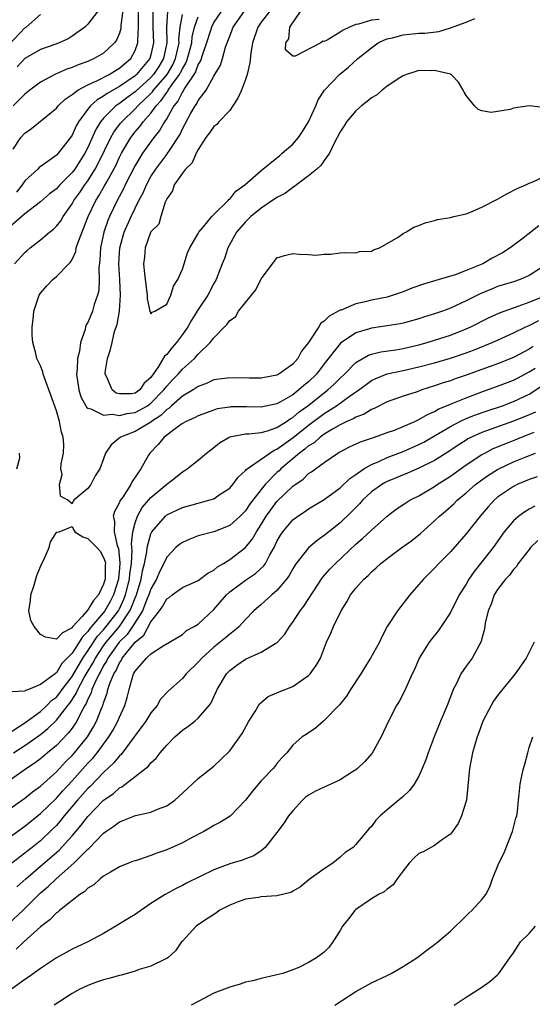
# Model space of a CAD drawing. Units: inches. Extents: x 2598000 to 2601000, y 1527000 to 1530000.
# Drawn here: x 2599246 to 2599311, y 1527163 to 1527288 of the extents above; entities that cross this region are included whole.
import ezdxf

# ---------------------------------------------------------------- set-up
doc = ezdxf.new("R2010")
doc.units = ezdxf.units.IN
doc.header["$MEASUREMENT"] = 0
doc.layers.add('LD25981527_2ft', color=31, linetype='Continuous')

msp = doc.modelspace()

# ---------------------------------------------------------------- linework, layer by layer
at = {"layer": 'LD25981527_2ft'}
for points, elevation in [([(2599259.6, 1527290.4), (2599259.2, 1527287.2), (2599259.18, 1527286.82), (2599259, 1527286.22), (2599258.65, 1527285.35), (2599258.4, 1527285), (2599257, 1527283.69), (2599255.8, 1527283), (2599255.23, 1527282.77), (2599255, 1527282.66), (2599253.77, 1527282.23), (2599253, 1527281.88), (2599252.33, 1527281.67), (2599250.82, 1527281), (2599249, 1527280.01), (2599247.63, 1527279), (2599247, 1527278.51), (2599245.54, 1527277)], 7808), ([(2599256.58, 1527289.42), (2599255, 1527287.36), (2599254.62, 1527287), (2599253, 1527285.84), (2599252.48, 1527285.52), (2599251.36, 1527285), (2599250.79, 1527284.79), (2599249, 1527284.18), (2599247, 1527283.02), (2599246.03, 1527281.96)], 7810), ([(2599265.11, 1527289), (2599264.97, 1527287), (2599265.01, 1527285), (2599264.61, 1527283), (2599263.99, 1527282.01), (2599263.34, 1527281), (2599263, 1527280.62), (2599261, 1527278.8), (2599259.96, 1527278.04), (2599259, 1527277.3), (2599258.81, 1527277.19), (2599258.56, 1527277), (2599257, 1527275.45), (2599256.62, 1527275), (2599256, 1527274), (2599255, 1527271.72), (2599254.62, 1527271), (2599253.33, 1527269), (2599253, 1527268.55), (2599251.45, 1527267), (2599251, 1527266.5), (2599250.15, 1527265.85), (2599249, 1527264.85), (2599247, 1527263.31), (2599245, 1527261.61)], 7802), ([(2599245, 1527284.78), (2599247, 1527286.89), (2599247.16, 1527287), (2599249, 1527288.6)], 7812), ([(2599245.51, 1527271.51), (2599246.49, 1527273), (2599247, 1527273.55), (2599247.86, 1527274.14), (2599251, 1527276.74), (2599251.22, 1527277), (2599252.13, 1527277.87), (2599253, 1527278.45), (2599253.73, 1527279), (2599255, 1527279.68), (2599256.23, 1527280.23), (2599257.71, 1527281), (2599258.5, 1527281.5), (2599259, 1527281.78), (2599259.65, 1527282.35), (2599260.44, 1527283), (2599261, 1527284.03), (2599261.33, 1527285), (2599261.32, 1527285.32), (2599261.42, 1527287), (2599261.44, 1527289)], 7806), ([(2599245.69, 1527257), (2599247, 1527258.41), (2599247.31, 1527258.69), (2599247.66, 1527259), (2599249, 1527260.02), (2599250.15, 1527261), (2599250.63, 1527261.37), (2599251, 1527261.75), (2599251.55, 1527262.45), (2599251.86, 1527263), (2599253, 1527264.58), (2599253.23, 1527265), (2599253.97, 1527266.03), (2599254.61, 1527267), (2599255, 1527267.53), (2599255.92, 1527269), (2599256.31, 1527269.69), (2599257.92, 1527273), (2599258.31, 1527273.69), (2599259.16, 1527274.84), (2599259.29, 1527275), (2599261, 1527276.62), (2599261.34, 1527277), (2599263, 1527278.59), (2599263.2, 1527278.8), (2599263.34, 1527279), (2599265.07, 1527281), (2599265.77, 1527282.23), (2599266.14, 1527283), (2599266.47, 1527284.47), (2599266.57, 1527285), (2599266.56, 1527285.44), (2599266.7, 1527287), (2599267, 1527288.58)], 7800), ([(2599263.26, 1527289), (2599263.26, 1527287.26), (2599263.24, 1527287), (2599263.31, 1527285), (2599263, 1527283.49), (2599262.87, 1527283), (2599261.19, 1527281), (2599261, 1527280.83), (2599259, 1527279.46), (2599257.43, 1527278.57), (2599257, 1527278.24), (2599256.2, 1527277.8), (2599255.33, 1527277), (2599255, 1527276.59), (2599253.81, 1527275), (2599253.52, 1527274.48), (2599253, 1527273.3), (2599252.79, 1527273), (2599251.22, 1527271), (2599251, 1527270.76), (2599250.09, 1527270.09), (2599248.81, 1527269.19), (2599248.64, 1527269), (2599247, 1527267.52), (2599246.68, 1527267), (2599245.94, 1527266.06)], 7804), ([(2599312.21, 1527261.79), (2599310.24, 1527260.24), (2599308.59, 1527259), (2599307.6, 1527258.4), (2599306.3, 1527257.7), (2599305.12, 1527257), (2599303, 1527256.13), (2599301.61, 1527255.61), (2599299.59, 1527255), (2599297.58, 1527254.42), (2599296.12, 1527253.88), (2599295, 1527253.44), (2599293.76, 1527253), (2599293, 1527252.78), (2599291, 1527252.38), (2599290.17, 1527252.17), (2599289, 1527251.92), (2599287.13, 1527251.13), (2599287, 1527251.09), (2599285.64, 1527250.36), (2599285, 1527249.7), (2599284.55, 1527249.45), (2599284.29, 1527249), (2599283, 1527247), (2599282.1, 1527245.9), (2599281.65, 1527245), (2599281, 1527244.27), (2599279.23, 1527243), (2599279, 1527242.88), (2599277.42, 1527242.58), (2599277, 1527242.48), (2599275.52, 1527242.48), (2599273, 1527242.53), (2599271, 1527242.26), (2599270.14, 1527241.86), (2599269, 1527241.45), (2599268.74, 1527241.26), (2599268.35, 1527241), (2599267, 1527240.2), (2599265.63, 1527239), (2599265.31, 1527238.69), (2599265, 1527238.51), (2599264.25, 1527237.75), (2599263.09, 1527237), (2599263, 1527236.93), (2599261, 1527235.74), (2599259.12, 1527235), (2599257.95, 1527234.05), (2599257.24, 1527233), (2599257, 1527232.25), (2599256.5, 1527231), (2599255.91, 1527230.09), (2599255.37, 1527229), (2599255, 1527228.52), (2599253.2, 1527227), (2599253.12, 1527226.88), (2599253, 1527226.55), (2599252.46, 1527227), (2599251.51, 1527227.51), (2599251.42, 1527229), (2599251.73, 1527230.27), (2599251.59, 1527231), (2599251.61, 1527231.61), (2599251.91, 1527233), (2599251.94, 1527234.06), (2599251.86, 1527235), (2599251.65, 1527235.65), (2599251.4, 1527237), (2599251, 1527238.33), (2599250.32, 1527240.32), (2599249.49, 1527242.51), (2599249.34, 1527243), (2599249.29, 1527243.29), (2599249, 1527244.06), (2599248.53, 1527245), (2599248.4, 1527245.6), (2599248.03, 1527247), (2599247.92, 1527247.92), (2599247.92, 1527249), (2599248.07, 1527249.93), (2599248.13, 1527251), (2599248.84, 1527253), (2599249, 1527253.25), (2599249.81, 1527254.19), (2599250.57, 1527255), (2599251, 1527255.38), (2599252.6, 1527257), (2599252.81, 1527257.19), (2599253, 1527257.55), (2599253.46, 1527258.54), (2599253.53, 1527259), (2599253.76, 1527259.75), (2599255.04, 1527263), (2599256.02, 1527265), (2599256.4, 1527265.6), (2599257.12, 1527266.88), (2599257.39, 1527267.39), (2599258.28, 1527269), (2599258.53, 1527269.47), (2599259, 1527270.5), (2599259.26, 1527271), (2599260.44, 1527273), (2599261, 1527273.72), (2599261.6, 1527274.4), (2599262.03, 1527275), (2599263, 1527276.08), (2599263.66, 1527277), (2599264.32, 1527277.68), (2599265, 1527278.69), (2599265.14, 1527278.86), (2599265.21, 1527279), (2599265.67, 1527279.67), (2599266.64, 1527281), (2599266.77, 1527281.23), (2599267, 1527281.7), (2599267.48, 1527282.52), (2599267.66, 1527283), (2599268.18, 1527285), (2599268.25, 1527285.75), (2599268.55, 1527287), (2599269, 1527288.31)], 7798), ([(2599271.9, 1527289), (2599271, 1527287.61), (2599270.68, 1527287), (2599270.56, 1527286.56), (2599270.06, 1527285), (2599269.53, 1527283.53), (2599269.29, 1527282.71), (2599269, 1527282.3), (2599268.65, 1527281.35), (2599268.44, 1527281), (2599267.3, 1527279.3), (2599267.09, 1527278.91), (2599267, 1527278.8), (2599266.4, 1527277.6), (2599265.9, 1527277), (2599265, 1527275.42), (2599264.73, 1527275), (2599264.11, 1527273.89), (2599263.38, 1527273), (2599261.95, 1527271), (2599261, 1527269.46), (2599259.74, 1527267), (2599259.51, 1527266.49), (2599258.71, 1527265), (2599257.74, 1527263), (2599257.52, 1527262.48), (2599257.01, 1527261), (2599256.59, 1527259), (2599256.52, 1527257.48), (2599256.41, 1527256.41), (2599256.45, 1527255), (2599256.39, 1527253.61), (2599256.24, 1527253), (2599255.82, 1527251.82), (2599255.59, 1527251), (2599255, 1527249.53), (2599254.77, 1527249.23), (2599254.7, 1527249), (2599254.64, 1527248.64), (2599254.05, 1527247), (2599253.92, 1527245.92), (2599253.69, 1527245), (2599253.64, 1527243.64), (2599253.56, 1527243), (2599253.85, 1527241), (2599254.12, 1527240.12), (2599254.75, 1527239), (2599254.83, 1527238.83), (2599255, 1527238.68), (2599255.38, 1527238.62), (2599257, 1527237.8), (2599258.07, 1527237.93), (2599259, 1527237.76), (2599259.99, 1527238.01), (2599261, 1527238.13), (2599262.57, 1527239), (2599263, 1527239.3), (2599264.66, 1527241), (2599264.79, 1527241.21), (2599265, 1527241.46), (2599265.73, 1527242.27), (2599266.45, 1527243), (2599267, 1527243.64), (2599268.53, 1527245), (2599268.76, 1527245.24), (2599269, 1527245.53), (2599270.53, 1527247), (2599271, 1527247.62), (2599272.34, 1527249), (2599272.68, 1527249.32), (2599273, 1527249.8), (2599273.72, 1527250.28), (2599274.13, 1527251), (2599275, 1527252.1), (2599275.75, 1527253), (2599276.3, 1527253.7), (2599277, 1527255.07), (2599278.45, 1527257), (2599278.67, 1527257.33), (2599279, 1527257.74), (2599279.95, 1527258.05), (2599281, 1527258.28), (2599281.81, 1527258.19), (2599283, 1527258.16), (2599283.92, 1527258.08), (2599285, 1527258.2), (2599285.79, 1527258.21), (2599287, 1527258.4), (2599287.56, 1527258.44), (2599289, 1527258.4), (2599289.45, 1527258.55), (2599291, 1527258.61), (2599291.23, 1527258.77), (2599292, 1527259), (2599293, 1527259.56), (2599294.38, 1527260.38), (2599295, 1527260.83), (2599295.35, 1527261), (2599296.35, 1527261.65), (2599297, 1527261.85), (2599297.8, 1527262.2), (2599299, 1527262.49), (2599299.38, 1527262.62), (2599301, 1527262.87), (2599301.46, 1527263), (2599303, 1527263.33), (2599303.54, 1527263.54), (2599305, 1527264.16), (2599307, 1527265.2), (2599308.16, 1527265.84), (2599309.47, 1527266.53), (2599310.57, 1527267), (2599311, 1527267.22), (2599311.36, 1527267.36), (2599313, 1527268.09)], 7796), ([(2599312.82, 1527276.82), (2599311, 1527277), (2599309, 1527276.73), (2599308.57, 1527276.57), (2599307, 1527276.28), (2599306.17, 1527276.17), (2599305, 1527276.37), (2599304.54, 1527276.54), (2599304.05, 1527277), (2599303, 1527278.32), (2599302.76, 1527278.76), (2599302.64, 1527279), (2599302.02, 1527280.02), (2599301.09, 1527281), (2599301, 1527281.04), (2599299, 1527281.48), (2599298.55, 1527281.45), (2599297, 1527281.51), (2599296.63, 1527281.37), (2599295.45, 1527281), (2599295, 1527280.83), (2599294.58, 1527280.58), (2599293, 1527279.51), (2599292.34, 1527279), (2599291.63, 1527278.37), (2599291, 1527278.05), (2599290.43, 1527277.57), (2599289.71, 1527277), (2599289, 1527276.38), (2599287.83, 1527275), (2599287.53, 1527274.47), (2599287, 1527273.71), (2599286.21, 1527272.21), (2599285.67, 1527271), (2599285, 1527270.09), (2599284.56, 1527269.44), (2599284.06, 1527269), (2599283, 1527268.13), (2599281.49, 1527267), (2599281.23, 1527266.77), (2599281, 1527266.67), (2599280.06, 1527265.94), (2599279, 1527265.39), (2599277, 1527264.05), (2599275.69, 1527263), (2599275.36, 1527262.64), (2599275, 1527262.31), (2599273.87, 1527261), (2599272.75, 1527259), (2599272.32, 1527257.68), (2599272.04, 1527257), (2599271.28, 1527255), (2599271, 1527254.51), (2599270.22, 1527253), (2599269, 1527251.18), (2599268.16, 1527249.84), (2599267.69, 1527249), (2599267, 1527248.01), (2599266.26, 1527247), (2599265.67, 1527246.33), (2599265, 1527245.48), (2599264.73, 1527245.27), (2599263.97, 1527243.97), (2599263.29, 1527243), (2599263.16, 1527242.84), (2599263, 1527242.58), (2599262.15, 1527241.85), (2599261.59, 1527241), (2599261, 1527240.59), (2599260.52, 1527240.52), (2599259, 1527240.49), (2599258.59, 1527240.59), (2599258.08, 1527241), (2599257.4, 1527242.6), (2599257.19, 1527243), (2599257.2, 1527243.2), (2599257.5, 1527245), (2599257.88, 1527246.12), (2599258.07, 1527247), (2599258.4, 1527248.4), (2599258.7, 1527249.3), (2599259.01, 1527250.99), (2599259.16, 1527253), (2599259.06, 1527254.94), (2599258.93, 1527257), (2599259.05, 1527259), (2599259.61, 1527261), (2599260.51, 1527263), (2599261, 1527264.03), (2599261.48, 1527265), (2599262.01, 1527265.99), (2599262.42, 1527267), (2599263, 1527268.06), (2599263.62, 1527269), (2599265, 1527270.83), (2599265.08, 1527270.92), (2599265.35, 1527271.35), (2599266.66, 1527273.34), (2599267, 1527274.1), (2599268.08, 1527276.08), (2599268.6, 1527277), (2599268.78, 1527277.22), (2599269, 1527277.71), (2599270, 1527279), (2599271, 1527280.78), (2599271.83, 1527282.17), (2599272.08, 1527283), (2599272.47, 1527284.47), (2599272.67, 1527285), (2599272.78, 1527285.22), (2599273, 1527285.87), (2599273.33, 1527286.67), (2599273.44, 1527287), (2599274.85, 1527289)], 7794), ([(2599278.05, 1527289), (2599277, 1527287.61), (2599276.56, 1527287), (2599275.9, 1527285), (2599275.7, 1527283.7), (2599275.55, 1527282.45), (2599275.23, 1527281), (2599275, 1527280.34), (2599274.48, 1527279), (2599274.02, 1527277.98), (2599273.4, 1527277), (2599273, 1527276.43), (2599271.6, 1527275), (2599271.35, 1527274.65), (2599271, 1527274.39), (2599270.42, 1527273.58), (2599269.98, 1527273), (2599269, 1527271.47), (2599268.76, 1527271), (2599268.22, 1527269.78), (2599267.41, 1527269), (2599267, 1527268.5), (2599265.93, 1527267), (2599265.74, 1527266.26), (2599265, 1527265.23), (2599264.94, 1527265.06), (2599264.82, 1527264.82), (2599264.25, 1527263), (2599263.99, 1527262.01), (2599263, 1527261.05), (2599262.96, 1527260.96), (2599262.26, 1527259), (2599262.17, 1527257.83), (2599262.06, 1527257), (2599262.15, 1527256.15), (2599262.25, 1527255), (2599262.53, 1527253), (2599262.54, 1527252.54), (2599262.87, 1527251), (2599263, 1527250.66), (2599263.14, 1527250.86), (2599263.49, 1527251), (2599265, 1527251.88), (2599265.52, 1527253), (2599265.85, 1527254.15), (2599266.4, 1527255), (2599267, 1527256.29), (2599267.24, 1527257), (2599267.64, 1527258.36), (2599267.95, 1527259), (2599269, 1527260.82), (2599269.09, 1527261), (2599269.64, 1527261.64), (2599270.73, 1527263), (2599271, 1527263.24), (2599272.81, 1527265), (2599272.87, 1527265.13), (2599273, 1527265.2), (2599273.78, 1527266.22), (2599274.92, 1527267), (2599277, 1527268.84), (2599279, 1527270.44), (2599279.3, 1527270.7), (2599279.67, 1527271), (2599281, 1527272.15), (2599281.72, 1527273), (2599282.25, 1527273.75), (2599283, 1527275), (2599283.92, 1527277), (2599284.23, 1527277.77), (2599285.02, 1527279), (2599286.93, 1527281), (2599288.07, 1527281.93), (2599289.26, 1527283), (2599291, 1527284.39), (2599291.84, 1527285), (2599292.63, 1527285.37), (2599293, 1527285.5), (2599293.65, 1527285.65), (2599295, 1527286.02), (2599297, 1527286.23), (2599297.75, 1527286.25), (2599299.55, 1527286.45), (2599301, 1527286.89), (2599303, 1527287.64), (2599304.09, 1527288.09)], 7792), ([(2599291.97, 1527287.97), (2599291, 1527287.87), (2599289.36, 1527287.36), (2599289, 1527287.33), (2599288.18, 1527287), (2599287.38, 1527286.62), (2599287, 1527286.34), (2599285.35, 1527285.35), (2599285, 1527285.19), (2599284.8, 1527285.2), (2599284.57, 1527285), (2599281.31, 1527283.31), (2599281, 1527283.33), (2599280.1, 1527284.1), (2599280.14, 1527285), (2599280.5, 1527285.5), (2599280.61, 1527287), (2599281.97, 1527289)], 7790), ([(2599313, 1527256.77), (2599311, 1527255.49), (2599309.86, 1527255), (2599309, 1527254.71), (2599307, 1527254.1), (2599306.21, 1527253.79), (2599304.8, 1527253.2), (2599303, 1527252.3), (2599301, 1527251.37), (2599300.02, 1527251), (2599299, 1527250.65), (2599297.73, 1527250.27), (2599297, 1527250.01), (2599295, 1527249.46), (2599294.62, 1527249.38), (2599293, 1527249.11), (2599291, 1527248.83), (2599290.73, 1527248.73), (2599289, 1527248.22), (2599287.07, 1527246.93), (2599285, 1527244.3), (2599284.01, 1527243), (2599283, 1527242.03), (2599282.42, 1527241.58), (2599281.79, 1527241), (2599281, 1527240.39), (2599279.55, 1527239.55), (2599279, 1527239.25), (2599277, 1527238.83), (2599275.13, 1527238.87), (2599273.15, 1527238.84), (2599273, 1527238.83), (2599271.42, 1527238.58), (2599271, 1527238.45), (2599269, 1527237.73), (2599268.55, 1527237.45), (2599267.47, 1527237), (2599267, 1527236.73), (2599266.07, 1527236.07), (2599264.68, 1527235), (2599263.94, 1527234.06), (2599262.86, 1527233), (2599262.71, 1527232.71), (2599261.74, 1527231), (2599260.62, 1527229.38), (2599260.46, 1527229), (2599259.42, 1527227.42), (2599259.07, 1527226.93), (2599259, 1527226.72), (2599258.4, 1527225.6), (2599258.21, 1527225), (2599258.37, 1527224.37), (2599258.33, 1527223), (2599258.73, 1527221.27), (2599258.88, 1527220.88), (2599259.06, 1527219.06), (2599259, 1527218.36), (2599258.87, 1527217.13), (2599258.87, 1527217), (2599258.26, 1527215), (2599257.82, 1527214.18), (2599257.16, 1527213), (2599257, 1527212.79), (2599255.48, 1527211), (2599255.24, 1527210.76), (2599255, 1527210.38), (2599254.3, 1527209.7), (2599253.88, 1527209), (2599253, 1527207.63), (2599252.38, 1527207), (2599251.68, 1527206.32), (2599251, 1527205.11), (2599250.91, 1527205.09), (2599250.83, 1527205), (2599249, 1527203.64), (2599247.45, 1527203), (2599247.1, 1527202.9), (2599247, 1527202.79), (2599245.28, 1527202.72)], 7800), ([(2599244.71, 1527197.29), (2599247, 1527198.77), (2599249, 1527200.24), (2599249.81, 1527201), (2599250.39, 1527201.61), (2599251, 1527202.06), (2599251.43, 1527202.57), (2599251.72, 1527203), (2599253, 1527204.68), (2599254.37, 1527207), (2599255, 1527207.91), (2599256.22, 1527209.78), (2599257, 1527210.6), (2599257.33, 1527211), (2599258.87, 1527213), (2599259, 1527213.25), (2599259.55, 1527214.45), (2599259.77, 1527215), (2599260.27, 1527217), (2599260.33, 1527217.67), (2599260.52, 1527219), (2599260.63, 1527220.63), (2599260.53, 1527221.47), (2599260.7, 1527223), (2599261, 1527224.14), (2599261.3, 1527225), (2599261.9, 1527226.1), (2599263, 1527227.36), (2599265, 1527229.06), (2599266.1, 1527229.9), (2599267, 1527230.63), (2599267.24, 1527230.76), (2599267.62, 1527231), (2599269, 1527232.1), (2599270.04, 1527233), (2599270.59, 1527233.41), (2599271, 1527233.7), (2599271.72, 1527234.28), (2599273, 1527235.03), (2599275, 1527235.43), (2599275.43, 1527235.43), (2599277, 1527235.6), (2599277.81, 1527235.81), (2599279, 1527236.23), (2599280.21, 1527237), (2599280.68, 1527237.32), (2599281, 1527237.5), (2599281.8, 1527238.2), (2599282.91, 1527239), (2599285, 1527240.65), (2599285.47, 1527241), (2599286.27, 1527241.73), (2599287, 1527242.49), (2599287.55, 1527243), (2599289, 1527244.47), (2599290.61, 1527245.39), (2599291, 1527245.53), (2599292.17, 1527245.83), (2599294.1, 1527246.1), (2599295, 1527246.26), (2599297, 1527246.71), (2599298.05, 1527247), (2599299, 1527247.3), (2599301, 1527247.96), (2599303, 1527248.74), (2599303.58, 1527249), (2599305.86, 1527250.14), (2599307.23, 1527250.77), (2599309, 1527251.42), (2599309.61, 1527251.61), (2599311, 1527252.12), (2599313, 1527252.94)], 7802), ([(2599245.57, 1527195), (2599247, 1527195.9), (2599249, 1527197.32), (2599249.93, 1527198.07), (2599251, 1527199.12), (2599252.45, 1527201), (2599252.7, 1527201.3), (2599253.51, 1527202.49), (2599253.71, 1527203), (2599254.54, 1527204.54), (2599255.64, 1527206.36), (2599255.96, 1527207), (2599257, 1527208.53), (2599257.34, 1527209), (2599258.09, 1527209.91), (2599259.01, 1527210.99), (2599260.34, 1527213), (2599260.55, 1527213.45), (2599261, 1527214.62), (2599261.17, 1527215), (2599261.78, 1527217), (2599261.95, 1527218.05), (2599262.2, 1527219), (2599262.48, 1527220.48), (2599262.53, 1527221), (2599263, 1527222.76), (2599263.12, 1527223), (2599264.84, 1527225), (2599265, 1527225.14), (2599267, 1527226.11), (2599269, 1527226.66), (2599269.29, 1527226.71), (2599270.35, 1527227), (2599271, 1527227.21), (2599271.68, 1527227.68), (2599273, 1527228.55), (2599273.4, 1527229), (2599274.06, 1527229.94), (2599275, 1527230.77), (2599275.09, 1527230.9), (2599275.22, 1527231), (2599278.09, 1527233), (2599278.64, 1527233.36), (2599279, 1527233.48), (2599279.86, 1527234.14), (2599281.05, 1527234.95), (2599283, 1527236.52), (2599285, 1527238.02), (2599286.55, 1527239), (2599288.15, 1527240.15), (2599289.4, 1527241), (2599290.3, 1527241.7), (2599291, 1527242.19), (2599291.54, 1527242.46), (2599293, 1527243.03), (2599295, 1527243.45), (2599297, 1527243.91), (2599299, 1527244.45), (2599301, 1527245.04), (2599303, 1527245.72), (2599303.94, 1527246.06), (2599305.38, 1527246.62), (2599306.31, 1527247), (2599307, 1527247.3), (2599309, 1527248.22), (2599310.59, 1527249), (2599311, 1527249.18), (2599312.21, 1527249.79)], 7804), ([(2599311.5, 1527246.5), (2599311, 1527246.17), (2599309, 1527245.1), (2599307, 1527244.29), (2599303, 1527242.86), (2599301.61, 1527242.39), (2599301, 1527242.17), (2599300.1, 1527241.9), (2599299, 1527241.51), (2599297.39, 1527241), (2599296.77, 1527240.77), (2599295, 1527240.19), (2599293, 1527239.48), (2599291.35, 1527238.65), (2599291, 1527238.52), (2599290.07, 1527237.93), (2599289, 1527237.55), (2599288.67, 1527237.33), (2599287.87, 1527237), (2599287, 1527236.59), (2599286.04, 1527236.04), (2599285, 1527235.4), (2599284.46, 1527235), (2599283.7, 1527234.3), (2599283, 1527233.89), (2599282.53, 1527233.47), (2599281.87, 1527233), (2599279.5, 1527231), (2599279.26, 1527230.74), (2599279, 1527230.52), (2599277.51, 1527229), (2599277, 1527228.38), (2599275.93, 1527227), (2599275.53, 1527226.47), (2599275, 1527225.65), (2599274.34, 1527225), (2599273, 1527223.8), (2599271, 1527223.02), (2599269, 1527222.48), (2599267.92, 1527222.08), (2599267, 1527221.67), (2599266.61, 1527221.39), (2599266.17, 1527221), (2599265, 1527219.8), (2599264.65, 1527219), (2599264.08, 1527217.92), (2599263.7, 1527217), (2599263, 1527215.78), (2599262.74, 1527215), (2599262.54, 1527214.54), (2599261.92, 1527213), (2599260.67, 1527211), (2599260, 1527210), (2599258.99, 1527209), (2599257.55, 1527207), (2599257.38, 1527206.62), (2599257, 1527206.05), (2599256.65, 1527205.35), (2599256.43, 1527205), (2599255.87, 1527203.87), (2599255.52, 1527203), (2599255.41, 1527202.59), (2599255, 1527201.79), (2599254.78, 1527201.22), (2599254.63, 1527201), (2599254.15, 1527200.15), (2599253.59, 1527199), (2599253, 1527198.12), (2599252.52, 1527197.48), (2599251, 1527195.92), (2599249.89, 1527195), (2599249, 1527194.23), (2599248.3, 1527193.7), (2599247.22, 1527193), (2599245, 1527191.42)], 7806), ([(2599245, 1527187.82), (2599247, 1527189.23), (2599247.97, 1527190.03), (2599249, 1527190.75), (2599251, 1527192.56), (2599252.17, 1527193.83), (2599253, 1527194.65), (2599253.31, 1527195), (2599254.94, 1527197), (2599255.72, 1527198.28), (2599256.1, 1527199), (2599256.81, 1527200.81), (2599256.93, 1527201.07), (2599257, 1527201.34), (2599257.45, 1527202.55), (2599257.55, 1527203), (2599257.78, 1527203.78), (2599258.28, 1527205), (2599258.57, 1527205.43), (2599259, 1527206.4), (2599259.25, 1527206.75), (2599259.37, 1527207), (2599261, 1527209.03), (2599262.1, 1527209.9), (2599263, 1527211.58), (2599264.07, 1527213), (2599264.46, 1527213.54), (2599265, 1527214.52), (2599265.31, 1527214.69), (2599265.69, 1527215), (2599267, 1527215.93), (2599269, 1527216.84), (2599270.23, 1527217.77), (2599271, 1527218.16), (2599271.44, 1527218.56), (2599272.22, 1527219), (2599273, 1527219.48), (2599275, 1527221), (2599275.9, 1527222.11), (2599276.38, 1527223), (2599277, 1527223.95), (2599277.64, 1527225), (2599278.2, 1527225.8), (2599279, 1527226.85), (2599281, 1527228.79), (2599282.31, 1527229.69), (2599283, 1527230.38), (2599283.38, 1527230.62), (2599283.88, 1527231), (2599285, 1527231.8), (2599286.73, 1527233), (2599286.91, 1527233.09), (2599287, 1527233.16), (2599288.22, 1527233.78), (2599289.58, 1527234.42), (2599291.37, 1527235), (2599293, 1527235.58), (2599293.91, 1527235.91), (2599295, 1527236.35), (2599296.49, 1527237), (2599296.83, 1527237.17), (2599297, 1527237.23), (2599298.1, 1527237.9), (2599299, 1527238.27), (2599299.45, 1527238.55), (2599301, 1527239.2), (2599301.31, 1527239.31), (2599303, 1527240), (2599305, 1527240.74), (2599307, 1527241.46), (2599309, 1527242.24), (2599309.5, 1527242.5), (2599311, 1527243.29), (2599311.77, 1527243.77)], 7808), ([(2599245, 1527184.25), (2599247, 1527185.67), (2599249, 1527187.3), (2599251, 1527189.24), (2599251.83, 1527190.17), (2599253, 1527191.44), (2599255, 1527193.66), (2599255.66, 1527194.34), (2599256.19, 1527195), (2599257.66, 1527197), (2599258.17, 1527197.83), (2599258.8, 1527199), (2599259, 1527199.52), (2599259.69, 1527201), (2599259.99, 1527202.01), (2599260.24, 1527203), (2599260.7, 1527204.7), (2599260.81, 1527205), (2599260.89, 1527205.11), (2599261, 1527205.35), (2599262.43, 1527207), (2599263, 1527207.54), (2599264.54, 1527208.54), (2599265.38, 1527209), (2599267, 1527209.98), (2599267.52, 1527210.48), (2599268.5, 1527211), (2599269, 1527211.31), (2599271, 1527213.17), (2599272.59, 1527215), (2599273, 1527215.38), (2599275, 1527216.89), (2599276.28, 1527217.72), (2599277.32, 1527218.68), (2599277.53, 1527219), (2599278.1, 1527220.09), (2599278.62, 1527221), (2599279, 1527221.8), (2599279.43, 1527222.57), (2599279.72, 1527223), (2599281, 1527224.54), (2599281.63, 1527225), (2599282.48, 1527225.52), (2599283, 1527225.9), (2599285, 1527227.1), (2599287, 1527228.59), (2599288.23, 1527229.77), (2599289, 1527230.27), (2599290.03, 1527231), (2599291, 1527231.56), (2599291.94, 1527231.94), (2599293, 1527232.42), (2599295, 1527233.18), (2599297, 1527234.06), (2599297.62, 1527234.38), (2599299, 1527235.16), (2599301, 1527236.36), (2599302.21, 1527237), (2599303, 1527237.36), (2599304.17, 1527237.83), (2599305.66, 1527238.34), (2599307.61, 1527239), (2599309, 1527239.52), (2599311, 1527240.48), (2599313, 1527241.78)], 7810), ([(2599311.81, 1527238.19), (2599311, 1527237.84), (2599309, 1527237.04), (2599305, 1527235.6), (2599303.67, 1527235), (2599303.22, 1527234.78), (2599303, 1527234.64), (2599302, 1527234), (2599300.81, 1527233.19), (2599299, 1527232.05), (2599297, 1527231.06), (2599295.57, 1527230.43), (2599293, 1527229.39), (2599292.74, 1527229.26), (2599292.29, 1527229), (2599291, 1527228.08), (2599289.84, 1527227), (2599289.45, 1527226.55), (2599289, 1527226.11), (2599288.46, 1527225.54), (2599287, 1527224.16), (2599285.57, 1527223), (2599285, 1527222.52), (2599284.09, 1527221.91), (2599283, 1527220.97), (2599281.43, 1527219), (2599281.25, 1527218.75), (2599281, 1527218.33), (2599280.53, 1527217.47), (2599280.19, 1527217), (2599279, 1527215.55), (2599278.35, 1527215), (2599277, 1527213.78), (2599276.08, 1527213), (2599275, 1527211.9), (2599274.2, 1527211), (2599273.56, 1527210.44), (2599273, 1527210.05), (2599272.45, 1527209.55), (2599271, 1527208.4), (2599269.45, 1527207), (2599269, 1527206.48), (2599267.49, 1527205), (2599267, 1527204.41), (2599265.21, 1527202.79), (2599264.23, 1527201.77), (2599263.78, 1527201), (2599263, 1527200.06), (2599262.36, 1527199), (2599261, 1527197.17), (2599260.89, 1527197), (2599259.21, 1527194.79), (2599259, 1527194.61), (2599258.3, 1527193.7), (2599257, 1527192.49), (2599255.28, 1527190.72), (2599255, 1527190.46), (2599253.7, 1527189), (2599252, 1527187), (2599251.56, 1527186.44), (2599251, 1527185.79), (2599250.61, 1527185.39), (2599249, 1527183.84), (2599247.95, 1527183), (2599247.41, 1527182.59), (2599247, 1527182.25), (2599245.35, 1527181)], 7812), ([(2599246, 1527178), (2599247.12, 1527179), (2599249, 1527180.6), (2599251.35, 1527182.65), (2599253, 1527184.44), (2599253.48, 1527185), (2599254.17, 1527185.83), (2599255, 1527186.92), (2599257, 1527188.97), (2599258.2, 1527189.8), (2599259, 1527190.55), (2599259.31, 1527190.69), (2599262.69, 1527193.31), (2599263, 1527193.71), (2599263.68, 1527194.32), (2599264.18, 1527195), (2599265, 1527195.96), (2599266.02, 1527197), (2599267, 1527197.87), (2599267.69, 1527198.31), (2599268.56, 1527199), (2599269, 1527199.37), (2599270.41, 1527201), (2599270.66, 1527201.34), (2599271, 1527202.1), (2599271.29, 1527202.71), (2599271.4, 1527203), (2599272.59, 1527205), (2599273, 1527205.41), (2599273.91, 1527206.09), (2599275, 1527206.84), (2599277, 1527207.75), (2599278.87, 1527208.87), (2599279, 1527208.93), (2599279.07, 1527209), (2599279.98, 1527210.01), (2599280.58, 1527211), (2599281, 1527211.56), (2599281.95, 1527213), (2599282.4, 1527213.6), (2599284.77, 1527217.23), (2599285.71, 1527218.29), (2599286.41, 1527219), (2599289, 1527221.44), (2599289.85, 1527222.15), (2599291, 1527223.23), (2599293, 1527225), (2599294.14, 1527225.86), (2599295.33, 1527226.67), (2599295.85, 1527227), (2599297, 1527227.59), (2599299, 1527228.77), (2599299.33, 1527229), (2599301, 1527230.05), (2599303, 1527231.48), (2599305, 1527232.8), (2599305.36, 1527233), (2599306.45, 1527233.55), (2599309, 1527234.6), (2599310.01, 1527235), (2599311, 1527235.37), (2599311.64, 1527235.64)], 7814), ([(2599245, 1527173.37), (2599246.73, 1527175), (2599249, 1527177.24), (2599249.98, 1527178.02), (2599250.97, 1527179), (2599253.23, 1527181), (2599255, 1527182.75), (2599255.14, 1527182.86), (2599257, 1527184.8), (2599257.27, 1527185), (2599258.31, 1527185.69), (2599259, 1527186.25), (2599259.57, 1527186.43), (2599261.05, 1527187.05), (2599263, 1527187.46), (2599263.83, 1527187.83), (2599265, 1527188.27), (2599266.03, 1527189), (2599266.56, 1527189.44), (2599267.58, 1527190.42), (2599268.24, 1527191), (2599269, 1527191.72), (2599271, 1527193.28), (2599271.88, 1527194.12), (2599273, 1527195.23), (2599274.28, 1527197), (2599274.56, 1527197.44), (2599275.42, 1527199), (2599276.23, 1527200.23), (2599276.8, 1527201.2), (2599277.88, 1527202.12), (2599279, 1527202.58), (2599279.28, 1527202.72), (2599281, 1527203.4), (2599282.31, 1527204.31), (2599283, 1527204.77), (2599283.23, 1527205), (2599283.96, 1527206.04), (2599284.5, 1527207), (2599285.27, 1527209), (2599285.83, 1527210.17), (2599286.18, 1527211), (2599287.13, 1527213), (2599287.86, 1527214.14), (2599288.31, 1527215), (2599289, 1527215.87), (2599290.01, 1527217), (2599290.55, 1527217.45), (2599291, 1527217.95), (2599291.58, 1527218.42), (2599292.17, 1527219), (2599293, 1527219.64), (2599294.84, 1527221), (2599296.1, 1527221.9), (2599297.2, 1527222.8), (2599299, 1527224.4), (2599299.61, 1527225), (2599300.37, 1527225.63), (2599301.44, 1527226.56), (2599301.86, 1527227), (2599303, 1527227.93), (2599304.21, 1527229), (2599305, 1527229.59), (2599305.83, 1527230.17), (2599307, 1527230.92), (2599307.14, 1527231), (2599309, 1527231.89), (2599310.48, 1527232.48), (2599311.82, 1527233)], 7816), ([(2599246, 1527231), (2599246.38, 1527232.38), (2599246.34, 1527233)], 7800), ([(2599312.01, 1527229.99), (2599311, 1527229.63), (2599309.47, 1527229), (2599309, 1527228.77), (2599307, 1527227.38), (2599306.56, 1527227), (2599305.81, 1527226.19), (2599304.78, 1527225), (2599303, 1527222.75), (2599301, 1527220.48), (2599299.53, 1527219), (2599299, 1527218.41), (2599297.57, 1527217), (2599297, 1527216.31), (2599295.87, 1527215), (2599294.29, 1527213), (2599293, 1527211), (2599292.31, 1527209.7), (2599291.99, 1527209), (2599290.88, 1527207), (2599290.15, 1527205.85), (2599289.64, 1527205), (2599288.34, 1527203), (2599287.84, 1527202.17), (2599286.93, 1527201.07), (2599285, 1527199.08), (2599284.89, 1527199), (2599283.89, 1527198.11), (2599282.7, 1527197.3), (2599282.21, 1527197), (2599281, 1527195.94), (2599280.24, 1527195), (2599279.63, 1527194.37), (2599279, 1527193.64), (2599278.73, 1527193.27), (2599278.51, 1527193), (2599277, 1527191.42), (2599275.88, 1527190.12), (2599275, 1527189), (2599273.04, 1527186.96), (2599271.81, 1527186.19), (2599271, 1527185.76), (2599270.54, 1527185.46), (2599269.72, 1527185), (2599268.24, 1527184.24), (2599267, 1527183.56), (2599265, 1527182.69), (2599263.74, 1527182.26), (2599263, 1527181.97), (2599261.43, 1527181.43), (2599261, 1527181.31), (2599260.77, 1527181.23), (2599260.17, 1527181), (2599259, 1527180.51), (2599257.86, 1527179.86), (2599257, 1527179.34), (2599256.57, 1527179), (2599255.74, 1527178.26), (2599255, 1527177.82), (2599254.61, 1527177.39), (2599253.99, 1527177), (2599253, 1527176.25), (2599251.42, 1527175), (2599251.2, 1527174.8), (2599251, 1527174.68), (2599250.18, 1527173.82), (2599249, 1527172.92), (2599246.89, 1527171), (2599245.92, 1527170.08)], 7818), ([(2599311.73, 1527226.27), (2599311, 1527225.87), (2599310.45, 1527225.55), (2599309.69, 1527225), (2599309, 1527224.4), (2599307.84, 1527223), (2599306.43, 1527221), (2599305, 1527219.18), (2599304.01, 1527217.99), (2599303.36, 1527217), (2599303, 1527216.38), (2599302.12, 1527215), (2599301, 1527212.76), (2599299.51, 1527210.49), (2599298.61, 1527209.39), (2599298.33, 1527209), (2599297.03, 1527207), (2599296.44, 1527205.56), (2599296.16, 1527205), (2599295.46, 1527203.46), (2599295.19, 1527202.81), (2599294.49, 1527201.51), (2599294.17, 1527201), (2599293.15, 1527199), (2599292.23, 1527197), (2599291.06, 1527194.94), (2599290.13, 1527193.87), (2599289.23, 1527193), (2599289, 1527192.83), (2599288.58, 1527192.58), (2599287, 1527191.57), (2599285.84, 1527191), (2599285, 1527190.65), (2599283.89, 1527190.11), (2599283, 1527189.6), (2599282.63, 1527189.37), (2599282.22, 1527189), (2599281, 1527187.65), (2599280.46, 1527187), (2599279.9, 1527186.1), (2599279, 1527184.89), (2599277.49, 1527183), (2599277, 1527182.56), (2599276.08, 1527181.92), (2599275, 1527181.54), (2599274.62, 1527181.38), (2599273, 1527180.91), (2599271, 1527180.15), (2599267.53, 1527178.47), (2599267, 1527178.17), (2599266.2, 1527177.8), (2599264.79, 1527177), (2599263, 1527175.86), (2599261.7, 1527175), (2599261, 1527174.5), (2599260.08, 1527173.92), (2599258.55, 1527173), (2599257, 1527172.09), (2599254.99, 1527171), (2599253.63, 1527170.37), (2599253, 1527170.09), (2599252.31, 1527169.69), (2599251, 1527168.99), (2599249, 1527167.64), (2599247.47, 1527166.53), (2599247, 1527166.25), (2599245.33, 1527165)], 7820), ([(2599312.1, 1527221.9), (2599311.19, 1527221), (2599311, 1527220.78), (2599309.62, 1527219), (2599309.39, 1527218.61), (2599309, 1527218.21), (2599308.49, 1527217.51), (2599307.98, 1527217), (2599307, 1527215.71), (2599306.55, 1527215), (2599306.18, 1527213.82), (2599305.78, 1527213), (2599305.43, 1527211.43), (2599305.32, 1527210.68), (2599305, 1527209.48), (2599304.92, 1527209.08), (2599303.77, 1527207), (2599303, 1527205.98), (2599302.32, 1527205), (2599301.77, 1527203.77), (2599301.37, 1527203), (2599301.26, 1527202.74), (2599300.59, 1527201), (2599299.73, 1527199), (2599298.94, 1527197), (2599298.18, 1527195), (2599297.89, 1527194.11), (2599297.44, 1527193), (2599297, 1527192.04), (2599296.39, 1527191), (2599295.81, 1527190.19), (2599295, 1527189.43), (2599293, 1527187.75), (2599292.08, 1527187), (2599291.54, 1527186.46), (2599291, 1527185.65), (2599290.67, 1527185.33), (2599289, 1527183.37), (2599288.66, 1527183), (2599287.65, 1527182.35), (2599287, 1527181.74), (2599286.09, 1527181), (2599285, 1527180.27), (2599283.09, 1527178.91), (2599281.99, 1527178.01), (2599281, 1527177.44), (2599280.74, 1527177.26), (2599279, 1527176.86), (2599277, 1527176.72), (2599276.65, 1527176.65), (2599275, 1527176.44), (2599274.08, 1527176.08), (2599273, 1527175.68), (2599271.65, 1527175), (2599271.32, 1527174.68), (2599269.66, 1527173.66), (2599268.73, 1527173), (2599267, 1527171.12), (2599266.9, 1527171), (2599266.13, 1527169.87), (2599265.14, 1527169), (2599265, 1527168.9), (2599264.83, 1527168.83), (2599263, 1527167.92), (2599261.49, 1527167.5), (2599261, 1527167.31), (2599259.99, 1527167), (2599259.21, 1527166.79), (2599259, 1527166.76), (2599257.65, 1527166.35), (2599257, 1527166.19), (2599256.1, 1527165.9), (2599255, 1527165.49), (2599253.98, 1527165), (2599253, 1527164.48), (2599250.72, 1527163)], 7822), ([(2599311.62, 1527209), (2599310.6, 1527207), (2599309.22, 1527205), (2599307.32, 1527202.68), (2599307, 1527202.25), (2599306.48, 1527201.52), (2599306.16, 1527201), (2599305.12, 1527199), (2599304.56, 1527197.44), (2599304.38, 1527197), (2599303.81, 1527195), (2599303.42, 1527193), (2599303.22, 1527190.78), (2599303.04, 1527189), (2599303, 1527188.84), (2599302.43, 1527187), (2599301.97, 1527186.03), (2599301.25, 1527185), (2599301, 1527184.69), (2599299.99, 1527183.99), (2599299, 1527183.25), (2599297.55, 1527182.45), (2599297, 1527182.2), (2599296.38, 1527181.62), (2599295.79, 1527181), (2599295, 1527180.01), (2599294.23, 1527179), (2599293.75, 1527178.25), (2599293, 1527177.7), (2599292.62, 1527177.38), (2599291.86, 1527177), (2599291, 1527176.49), (2599289, 1527175.12), (2599288.88, 1527175), (2599288.07, 1527173.93), (2599287.33, 1527173), (2599287, 1527172.45), (2599286.09, 1527171), (2599285.64, 1527170.36), (2599285, 1527169.7), (2599284.01, 1527169), (2599283, 1527168.4), (2599281.76, 1527167.76), (2599281, 1527167.49), (2599279.73, 1527167), (2599279, 1527166.82), (2599278.79, 1527166.79), (2599277, 1527166.39), (2599275.94, 1527166.06), (2599275, 1527165.89), (2599274.34, 1527165.66), (2599273, 1527165.29), (2599271, 1527164.5), (2599269, 1527163.44), (2599268.09, 1527163)], 7824), ([(2599286.34, 1527163), (2599289, 1527164.71), (2599291, 1527165.8), (2599293, 1527166.75), (2599293.48, 1527167), (2599295, 1527167.91), (2599296.75, 1527169), (2599298.02, 1527169.98), (2599299, 1527170.67), (2599299.43, 1527171), (2599301, 1527172.38), (2599303, 1527174.31), (2599303.34, 1527174.66), (2599303.73, 1527175), (2599305, 1527176.38), (2599305.49, 1527177), (2599306, 1527178), (2599306.34, 1527179), (2599307.13, 1527181), (2599307.77, 1527182.23), (2599308.87, 1527185), (2599309.3, 1527186.7), (2599309.42, 1527187), (2599309.53, 1527187.53), (2599309.66, 1527189), (2599309.75, 1527189.75), (2599309.84, 1527191), (2599310.05, 1527192.05), (2599310.28, 1527193), (2599310.47, 1527193.53), (2599310.81, 1527195), (2599311, 1527195.65), (2599311.47, 1527197)], 7826), ([(2599301.48, 1527163), (2599303, 1527164.01), (2599305, 1527165.29), (2599305.99, 1527166.01), (2599307, 1527166.84), (2599307.15, 1527167), (2599308.53, 1527169), (2599309, 1527169.64), (2599309.92, 1527171), (2599311, 1527172.08), (2599311.8, 1527173)], 7828)]:
    msp.add_lwpolyline(points, dxfattribs=dict(at, elevation=elevation))
at = {"layer": 'LD25981527_2ft', "elevation": 7798}
msp.add_lwpolyline([(2599249.37, 1527219.37), (2599250.07, 1527221), (2599250.25, 1527221.75), (2599251, 1527222.91), (2599251.05, 1527222.96), (2599251.37, 1527223), (2599253, 1527223.67), (2599253.2, 1527223.2), (2599253.35, 1527223), (2599254.35, 1527222.35), (2599255, 1527222.18), (2599256.12, 1527221), (2599256.55, 1527220.55), (2599257, 1527219.77), (2599257.2, 1527219.2), (2599257.22, 1527219), (2599257.2, 1527218.8), (2599257.19, 1527217), (2599257, 1527216.39), (2599256.34, 1527215), (2599255.72, 1527214.28), (2599255, 1527213.11), (2599254.27, 1527212.27), (2599253.06, 1527210.94), (2599253, 1527210.84), (2599251.8, 1527210.2), (2599251, 1527209.4), (2599249.63, 1527209.63), (2599249, 1527209.98), (2599248.18, 1527211), (2599247.78, 1527211.78), (2599247.49, 1527213), (2599247.7, 1527214.3), (2599247.75, 1527215), (2599248.13, 1527216.13), (2599248.4, 1527217), (2599248.52, 1527217.48), (2599249.11, 1527218.89)], close=True, dxfattribs=at)

doc.saveas('drawing.dxf')
